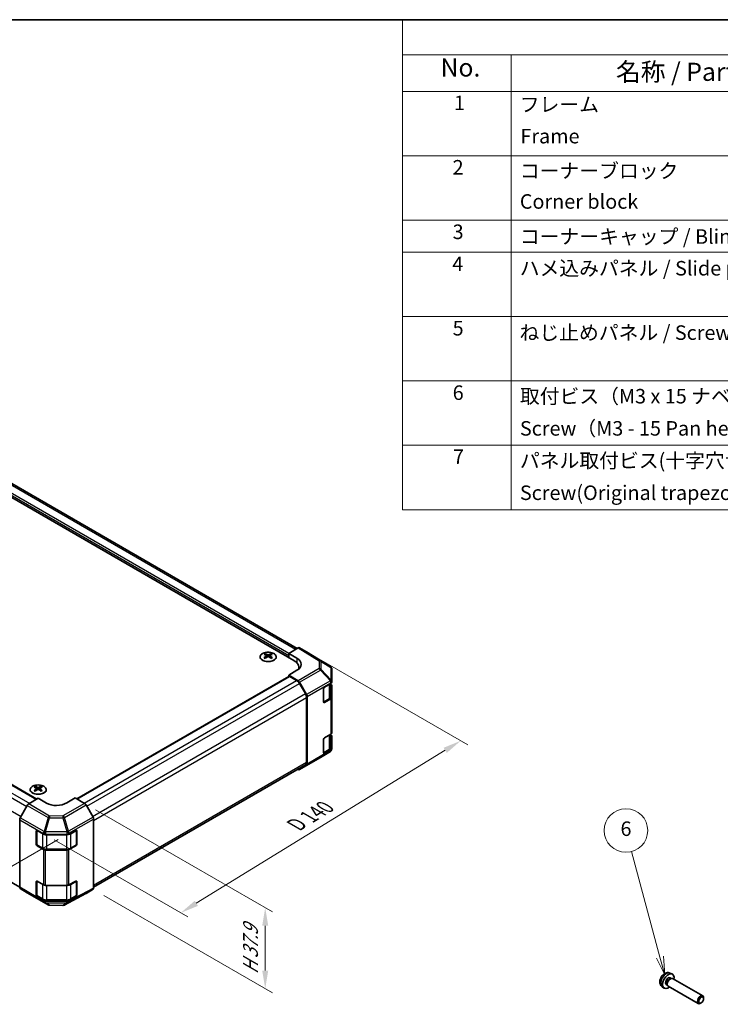
# Model space of a CAD drawing. Units: millimetres. Extents: x 36 to 5376, y 20 to 723.
# Drawn here: x 304 to 546, y 383 to 722 of the extents above; entities that cross this region are included whole.
import ezdxf

# ---------------------------------------------------------------- set-up
doc = ezdxf.new("R2010")
doc.units = ezdxf.units.MM
doc.header["$LTSCALE"] = 2.5
doc.layers.get('Defpoints').update_dxf_attribs({"lineweight": 25})
for name, color, linetype, lineweight in [('Border (ISO)', 7, 'Continuous', 35), ('Dimension (ISO)', 7, 'Continuous', 18), ('Dimension (ISO) @ 1', 7, 'Continuous', 18), ('Symbol (ISO)', 7, 'Continuous', 18), ('Visible (ISO)', 7, 'Continuous', 35), ('Visible Narrow (ISO)', 7, 'Continuous', 25)]:
    doc.layers.add(name, color=color, linetype=linetype, lineweight=lineweight)
doc.layers.add('Symbol (TK)', color=100, linetype='Continuous', lineweight=18, true_color=0x00ff3f)
doc.styles.add('Note Text (TK)', font='txt')
doc.styles.add('Note Text (TK2)', font='txt')
doc.dimstyles.new('Default - Method 1b (TK)', dxfattribs={"dimscale": 2.5, "dimtxt": 2.5, "dimasz": 2.5, "dimexe": 1, "dimexo": 1.5, "dimgap": 1, "dimtad": 1, "dimtoh": 1, "dimrnd": 1e-08, "dimdsep": 46, "dimtxsty": 'Note Text (TK)', "dimcen": 0.09, "dimdle": 5, "dimclrd": 100, "dimclre": 100, "dimclrt": 7, "dimadec": 1, "dimazin": 1, "dimtfac": 1, "dimtmove": 0, "dimatfit": 3, "dimfxl": 0, "dimtolj": 1, "dimlwd": -1, "dimlwe": -1, "dimarcsym": 0})

# ---------------------------------------------------------------- blocks, each defined once
blk = doc.blocks.new('図面枠 tk図枠')
at = {"layer": 'Border (ISO)'}
blk.add_line((14.5, 289), (405.5, 289), dxfattribs=at)
blk = doc.blocks.new('構成内容 _ Components')
at = {"layer": 'Symbol (ISO)'}
for p, q in [((405.5, 289), (174.5, 289)), ((174.5, 289), (174.5, 284.16)), ((405.5, 284.16), (174.5, 284.16)), ((174.5, 284.16), (174.5, 279.12)), ((189.5, 284.16), (189.5, 279.12)), ((405.5, 279.12), (174.5, 279.12)), ((174.5, 279.12), (174.5, 221.49)), ((189.5, 279.12), (189.5, 221.49)), ((405.5, 270.25), (174.5, 270.25)), ((405.5, 261.39), (174.5, 261.39)), ((405.5, 256.95), (174.5, 256.95)), ((405.5, 248.09), (174.5, 248.09)), ((405.5, 239.22), (174.5, 239.22)), ((405.5, 230.36), (174.5, 230.36)), ((405.5, 221.49), (174.5, 221.49))]:
    blk.add_line(p, q, dxfattribs=at)
at = {"layer": 'Symbol (ISO)', "color": 7, "attachment_point": 7}
for s, insert, char_height, style in [('No.', (179.76, 280.38), 2.5, 'Note Text (TK)'), ('名称 / Part name', (203.92, 279.79), 2.5, 'Note Text (TK)'), ('1', (181.6, 275.91), 2, 'Note Text (TK2)'), ('フレーム', (190.67, 275.69), 2, 'Note Text (TK2)'), ('Frame', (190.76, 271.33), 2, 'Note Text (TK2)'), ('2', (181.42, 267.04), 2, 'Note Text (TK2)'), ('コーナーブロック', (190.69, 266.55), 2, 'Note Text (TK2)'), ('Corner block', (190.68, 262.33), 2, 'Note Text (TK2)'), ('3', (181.42, 258.15), 2, 'Note Text (TK2)'), ('コーナーキャップ / Blind plug', (190.69, 257.5), 2, 'Note Text (TK2)'), ('4', (181.37, 253.74), 2, 'Note Text (TK2)'), ('ハメ込みパネル / Slide panel', (190.67, 253.13), 2, 'Note Text (TK2)'), ('5', (181.42, 244.87), 2, 'Note Text (TK2)'), ('ねじ止めパネル / Screwed panel', (190.64, 244.26), 2, 'Note Text (TK2)'), ('6', (181.43, 235.99), 2, 'Note Text (TK2)'), ('取付ビス（M3 x 15 ナベ）', (190.69, 235.5), 2, 'Note Text (TK2)'), ('Screw（M3 - 15 Pan head）', (190.69, 231.07), 2, 'Note Text (TK2)'), ('7', (181.47, 227.16), 2, 'Note Text (TK2)'), ('パネル取付ビス(十字穴台形ビスM3 × 5)  ', (190.69, 226.63), 2, 'Note Text (TK2)'), ('Screw(Original trapezoid head M3 - 5)', (190.69, 222.2), 2, 'Note Text (TK2)')]:
    blk.add_mtext(s, dxfattribs=dict(at, insert=insert, char_height=char_height, style=style))
blk = doc.blocks.new('バルーン7')
at = {"layer": 'Symbol (TK)', "color": 100, "true_color": 0x00ff40}
for p, q in [((209.98, 159.83), (206.08, 174.4)), ((209.5, 159.7), (210.63, 157.42)), ((209.98, 159.83), (210.63, 157.42)), ((210.63, 157.42), (210.47, 159.96))]:
    blk.add_line(p, q, dxfattribs=at)
at = {"layer": 'Symbol (TK)'}
blk.add_circle((205.3, 177.29), 3, dxfattribs=at)
at = {"layer": 'Symbol (TK)', "color": 7, "insert": (205.3, 177.28), "char_height": 2, "attachment_point": 5, "style": 'Note Text (TK2)'}
blk.add_mtext('6', dxfattribs=at)
blk = doc.blocks.new('*D111')
at = {"layer": 'Defpoints', "color": 0, "transparency": 16777216}
for p in [(127.49, 567.2), (321.44, 442.25), (261.41, 407.59)]:
    blk.add_point(p, dxfattribs=at)
at = {"layer": 'Dimension (ISO)', "color": 100, "transparency": 16777216}
for p, q in [((123.8, 565.07), (60.06, 528.26)), ((67.85, 526.42), (256.08, 410.86)), ((317.74, 440.12), (258.94, 406.17))]:
    blk.add_line(p, q, dxfattribs=at)
for points in [[(68.39, 527.3), (67.3, 525.53), (62.52, 529.69)], [(256.62, 411.75), (255.53, 409.98), (261.41, 407.59)]]:
    blk.add_solid(points, dxfattribs=at)
at = {"layer": 'Dimension (ISO)', "color": 7, "transparency": 16777216, "insert": (156.06, 478.25), "char_height": 6.25, "attachment_point": 4, "rotation": 328.4553, "style": 'Note Text (TK)'}
blk.add_mtext('\\A1;{\\Q28.455;\\W0.815;\\H0.830x; W 290}', dxfattribs=at)
blk = doc.blocks.new('*D112')
at = {"layer": 'Defpoints', "color": 0, "transparency": 16777216}
for p in [(400.84, 506.16), (312.66, 442.17), (359.96, 414.86)]:
    blk.add_point(p, dxfattribs=at)
at = {"layer": 'Dimension (ISO)', "color": 100, "transparency": 16777216}
for p, q in [((404.53, 504.03), (458.8, 472.7)), ((451.01, 470.85), (365.29, 418.14)), ((316.35, 440.04), (362.42, 413.44))]:
    blk.add_line(p, q, dxfattribs=at)
for points in [[(450.46, 471.73), (451.56, 469.96), (456.33, 474.12)], [(364.74, 419.02), (365.83, 417.25), (359.96, 414.86)]]:
    blk.add_solid(points, dxfattribs=at)
at = {"layer": 'Dimension (ISO)', "color": 7, "transparency": 16777216, "insert": (398.34, 444.41), "char_height": 6.25, "attachment_point": 4, "rotation": 31.5868, "style": 'Note Text (TK)'}
blk.add_mtext('\\A1;{\\Q-28.413;\\W0.830;\\H0.816x; D 140}', dxfattribs=at)
blk = doc.blocks.new('*D113')
at = {"layer": 'Defpoints', "color": 0, "transparency": 16777216}
for p in [(326.8, 452.56), (329.72, 422.96), (389.02, 416.64)]:
    blk.add_point(p, dxfattribs=at)
at = {"layer": 'Dimension (ISO)', "color": 100, "transparency": 16777216}
for p, q in [((330.55, 450.39), (391.52, 415.19)), ((333.47, 420.79), (391.52, 387.28)), ((389.02, 394.97), (389.02, 410.39))]:
    blk.add_line(p, q, dxfattribs=at)
for points in [[(387.98, 410.39), (390.06, 410.39), (389.02, 416.64)], [(387.98, 394.97), (390.06, 394.97), (389.02, 388.72)]]:
    blk.add_solid(points, dxfattribs=at)
at = {"layer": 'Dimension (ISO)', "color": 7, "transparency": 16777216, "insert": (383.96, 392.44), "char_height": 6.25, "attachment_point": 4, "rotation": 90, "style": 'Note Text (TK)'}
blk.add_mtext('\\A1;{\\Q30.000;\\W0.816;\\H0.816x; H 37.9}', dxfattribs=at)

msp = doc.modelspace()

# ---------------------------------------------------------------- linework, layer by layer
at = {"layer": 'Visible (ISO)'}
for p, q in [((215.3735, 607.7291), (398.8677, 501.7887)), ((400.0698, 505.9528), (221.2324, 609.2046)), ((131.1242, 557.5393), (310.3911, 454.0396)), ((125.4902, 527.065), (304.469, 423.7316)), ((400.3422, 506.1101), (397.0999, 504.2382)), ((403.2568, 504.7655), (400.8421, 506.1596)), ((389.0036, 504.1153), (389.0036, 503.7385)), ((389.5229, 503.4558), (389.5812, 502.9121)), ((389.7118, 503.0026), (389.5623, 503.0889)), ((390.4955, 503.0889), (390.346, 503.0026)), ((390.5349, 503.4558), (390.4765, 502.9121)), ((391.0542, 504.1153), (391.0542, 503.7385)), ((397.0999, 502.8093), (397.0999, 504.2382)), ((397.0999, 504.2382), (399.9284, 502.5482)), ((397.0999, 502.8093), (397.0999, 503.4217)), ((411.4669, 499.6887), (403.2655, 504.7603)), ((400.6251, 499.3392), (400.6251, 498.9003)), ((411.7696, 499.3982), (411.7614, 499.4099)), ((411.9492, 494.5024), (411.9492, 498.8264)), ((324.1215, 454.1082), (397.2035, 496.3021)), ((399.9284, 498.3944), (397.0999, 496.7614)), ((397.0999, 496.7614), (400.3467, 494.8215)), ((397.0999, 496.7614), (397.0999, 496.2423)), ((397.4535, 496.2773), (399.8376, 494.9009)), ((400.8376, 493.8452), (402.8376, 490.3811)), ((400.8387, 494.2933), (403.2611, 490.0483)), ((409.1208, 487.5), (409.1208, 491.9907)), ((409.4743, 492.6031), (411.6563, 493.8629)), ((411.6663, 489.3663), (411.6663, 493.8687)), ((411.6663, 493.6187), (411.6685, 493.6174)), ((411.9492, 494.497), (411.9492, 494.5024)), ((411.9492, 494.2711), (411.9492, 494.497)), ((411.9492, 493.2164), (411.9492, 488.9639)), ((403.2518, 488.9873), (403.2518, 466.7434)), ((403.4639, 489.3589), (403.4639, 466.1268)), ((409.1452, 487.3648), (411.0391, 488.4583)), ((411.6563, 488.5556), (409.4743, 487.2959)), ((411.9492, 476.7981), (411.9492, 488.9639)), ((409.4743, 475.1301), (411.6563, 476.3898)), ((411.6663, 471.8933), (411.6663, 476.3957)), ((411.6663, 476.1457), (411.6685, 476.1444)), ((411.9492, 475.7434), (411.9492, 471.4908)), ((409.1208, 470.027), (409.1208, 474.5177)), ((411.9492, 471.2649), (411.9492, 471.4908)), ((400.8343, 464.2212), (408.0266, 468.3736)), ((411.4584, 470.4043), (408.0358, 468.379)), ((409.1452, 469.8918), (411.0391, 470.9852)), ((411.6563, 471.0826), (409.4743, 469.8228)), ((411.9492, 471.2649), (411.9492, 471.2649)), ((329.9248, 423.7316), (402.8376, 465.8278)), ((403.2611, 465.6716), (400.8387, 464.2237)), ((400.2356, 464.3256), (400.3467, 464.2637)), ((309.8076, 458.3915), (309.8076, 458.0147)), ((311.8582, 458.3915), (311.8582, 458.0147)), ((310.3269, 457.732), (310.3853, 457.1882)), ((310.5158, 457.2788), (310.3663, 457.3651)), ((311.2995, 457.3651), (311.15, 457.2788)), ((311.3389, 457.732), (311.2805, 457.1882)), ((307.0942, 451.8355), (304.6717, 447.5904)), ((310.8329, 454.3036), (307.5862, 452.3637)), ((313.6613, 452.6706), (310.8329, 454.3036)), ((323.5608, 454.4319), (320.7324, 452.7419)), ((326.8031, 452.56), (323.5608, 454.4319)), ((329.7177, 447.8498), (327.303, 452.0322)), ((304.469, 446.9011), (304.469, 423.669)), ((329.9248, 447.153), (329.9248, 423.4171)), ((310.1258, 438.5102), (310.1258, 443.0009)), ((310.3501, 438.4001), (310.3501, 443.2514)), ((310.4794, 443.205), (312.6613, 441.9453)), ((313.3685, 441.7762), (320.734, 441.7762)), ((321.4287, 441.9382), (323.8095, 443.2656)), ((324.0437, 438.4001), (324.0437, 443.2743)), ((324.1692, 443.0579), (324.1692, 438.5672)), ((312.6613, 436.638), (310.4794, 437.8978)), ((310.4962, 438.1471), (312.4099, 437.0422)), ((323.8095, 437.9584), (321.4287, 436.631)), ((321.9839, 437.0422), (323.8976, 438.1471)), ((320.734, 436.4689), (313.3685, 436.4689)), ((313.7827, 436.711), (320.6111, 436.711)), ((310.1258, 421.0372), (310.1258, 425.5279)), ((310.3501, 420.9271), (310.3501, 425.7784)), ((310.4794, 425.732), (312.6613, 424.4722)), ((313.3685, 424.3031), (320.734, 424.3031)), ((321.4287, 424.4652), (323.8095, 425.7926)), ((324.0437, 420.9271), (324.0437, 425.8013)), ((324.1692, 425.5849), (324.1692, 421.0942)), ((304.6717, 423.2137), (307.0942, 421.7659)), ((307.0985, 421.7633), (314.2908, 417.6109)), ((310.4962, 420.6741), (312.4099, 419.5692)), ((319.8366, 417.5501), (327.2942, 421.5603)), ((321.9839, 419.5692), (323.8976, 420.6741)), ((327.303, 421.5652), (329.7177, 422.9593)), ((312.6613, 419.165), (310.4794, 420.4248)), ((320.734, 418.9959), (313.3685, 418.9959)), ((313.7827, 419.238), (320.6111, 419.238)), ((314.7807, 417.477), (319.3529, 417.4309)), ((323.8095, 420.4854), (321.4287, 419.158)), ((528.3884, 394.1228), (529.1276, 393.7956)), ((527.1435, 390.1591), (527.5108, 389.947)), ((527.4392, 390.0886), (527.5574, 389.8549)), ((528.4903, 392.4917), (528.8576, 392.2796)), ((528.6992, 392.2708), (528.9606, 392.2854)), ((529.274, 392.2162), (539.6636, 386.2177)), ((525.68, 389.4318), (526.333, 388.9552)), ((527.774, 389.6181), (538.1636, 383.6196)), ((539.1303, 383.819), (538.9133, 383.6937)), ((539.9744, 385.2809), (539.9743, 385.5314))]:
    msp.add_line(p, q, dxfattribs=at)
for centre, start, end in [((410.941, 498.8382), 34.871292, 58.268301), ((410.9492, 498.8264), 0, 34.871292), ((407.5266, 469.2396), 300, 300.613934), ((314.7908, 418.4769), 240, 269.422611), ((319.363, 418.4308), 269.422611, 298.268301)]:
    msp.add_arc(centre, 1, start, end, dxfattribs=at)
for centre, major_axis, ratio, start_param, end_param in [((400.342, 505.2933), (0.5002, 0.8663), 0.57717444, 0, 0.78524587), ((389.2631, 497.6789), (3.2043, 6.7271), 0.62547267, 0.69994966, 0.77562357), ((390.2807, 497.485), (-4.2226, 6.2245), 0.52483389, 5.52432463, 5.6901366), ((390.2807, 497.1942), (3.2346, 6.7906), 0.62547267, 0.80431066, 0.97012263), ((389.2631, 496.7947), (-4.183, 6.1663), 0.52483389, 5.41996363, 5.49563754), ((389.7771, 497.1942), (3.2346, -6.7906), 0.62547267, 2.47033009, 2.63614206), ((389.7771, 497.485), (-4.2226, -6.2245), 0.52483389, 4.03350142, 4.19931339), ((390.2807, 497.1942), (3.2346, 6.7906), 0.62547267, 0.5054506, 0.67126257), ((390.2807, 497.485), (-4.2226, 6.2245), 0.52483389, 5.22546457, 5.39127654), ((389.7771, 497.485), (-4.2226, -6.2245), 0.52483389, 3.73464136, 3.90045333), ((389.7771, 497.1942), (3.2346, -6.7906), 0.62547267, 2.17147002, 2.33728199), ((390.7946, 497.6789), (3.2043, -6.7271), 0.62547267, 2.36596909, 2.44164299), ((390.7946, 496.7947), (-4.183, -6.1663), 0.52483389, 3.92914042, 4.00481433), ((396.3928, 500.5069), (4.9998, -0.0769), 0.58733688, 5.50682378, 7.07762011), ((402.7567, 503.8992), (0.5002, 0.8663), 0.57717444, 6.26573733, 6.28318531), ((394.6251, 499.3392), (6, 0), 0.57735027, 6.14005586, 7.06858347), ((396.3928, 498.1144), (-5, 0), 0.57735027, 3.55626047, 3.7138013), ((397.4535, 495.8691), (-0.25, 0.433), 0.57735027, 5.49778714, 6.28318531), ((399.8376, 493.2679), (1, -1.7321), 0.57735027, 1.57079633, 2.35619449), ((400.3343, 494.0122), (0.5, -0.866), 0.57735027, 1.56206968, 2.3387412), ((409.4743, 492.1948), (-0.25, -0.433), 0.57735027, 3.92699082, 5.49778714), ((410.9492, 494.2711), (1, 0), 0.57735027, 5.49778714, 6.28318531), ((410.9492, 493.2164), (1, 0), 0.57735027, 0, 0.76794487), ((401.8376, 489.8038), (1, -1.7321), 0.57735027, 0.78539816, 1.57079633), ((402.7568, 489.7671), (0.5, -0.866), 0.57735027, 0.78539816, 1.56206968), ((410.9492, 488.9639), (1, 0), 0.57735027, 5.49778714, 6.28318531), ((409.4743, 487.7041), (-0.25, -0.433), 0.57735027, 5.49778714, 7.06858347), ((409.4743, 474.7218), (-0.25, -0.433), 0.57735027, 3.92699082, 5.49778714), ((410.9492, 476.7981), (1, 0), 0.57735027, 5.49778714, 6.28318531), ((410.9492, 475.7434), (1, 0), 0.57735027, 0, 0.76794487), ((410.9492, 471.4908), (1, 0), 0.57735027, 5.49778714, 6.28318531), ((409.4743, 470.2311), (-0.25, -0.433), 0.57735027, 5.49778714, 7.06858347), ((401.8376, 467.5598), (1, -1.7321), 0.57735027, 0, 0.78539816), ((402.7568, 466.535), (0.5, -0.866), 0.57735027, 0.00872665, 0.78539816), ((400.3343, 465.0872), (0.5, -0.866), 0.57735027, 5.51524044, 6.29191195), ((310.0672, 451.9551), (3.2043, 6.7271), 0.62547267, 0.69994966, 0.77562357), ((311.0847, 451.7612), (-4.2226, 6.2245), 0.52483389, 5.52432463, 5.6901366), ((310.5811, 451.4704), (3.2346, -6.7906), 0.62547267, 2.47033009, 2.63614206), ((311.0847, 451.4704), (3.2346, 6.7906), 0.62547267, 0.5054506, 0.67126257), ((310.5811, 451.7612), (-4.2226, -6.2245), 0.52483389, 3.73464136, 3.90045333), ((311.5987, 451.9551), (3.2043, -6.7271), 0.62547267, 2.36596909, 2.44164299), ((311.0847, 451.4704), (3.2346, 6.7906), 0.62547267, 0.80431066, 0.97012263), ((310.0672, 451.0709), (-4.183, 6.1663), 0.52483389, 5.41996363, 5.49563754), ((310.5811, 451.7612), (-4.2226, -6.2245), 0.52483389, 4.03350142, 4.19931339), ((311.0847, 451.7612), (-4.2226, 6.2245), 0.52483389, 5.22546457, 5.39127654), ((310.5811, 451.4704), (3.2346, -6.7906), 0.62547267, 2.17147002, 2.33728199), ((311.5987, 451.0709), (-4.183, -6.1663), 0.52483389, 3.92914042, 4.00481433), ((307.5985, 451.5544), (-0.5, -0.866), 0.57735027, 3.94444411, 4.72111563), ((317.1969, 454.7831), (4.9998, 0.0769), 0.58733688, 3.91795418, 5.4887505), ((326.8029, 451.7435), (-0.5, 0.866), 0.57752615, 4.71238898, 5.49763485), ((329.2176, 447.561), (-0.5, 0.866), 0.57752615, 3.92714311, 4.71238898), ((305.1761, 447.3093), (-0.5, -0.866), 0.57735027, 4.72111563, 5.49778714), ((310.4794, 442.7968), (-0.25, 0.433), 0.57735027, 5.49778714, 7.06858347), ((313.3685, 442.3535), (1, 0), 0.57735027, 3.92699082, 4.71238898), ((320.734, 442.3535), (1, 0), 0.57735027, 4.71238898, 5.48033385), ((323.8095, 442.8574), (0.2567, 0.4291), 0.58733688, 5.50682378, 7.07762011), ((310.4794, 438.3061), (0.25, -0.433), 0.57735027, 3.92699082, 5.49778714), ((323.8095, 438.3666), (0.2567, 0.4291), 0.58733688, 3.93602746, 5.50682378), ((313.3685, 437.0463), (-1, 0), 0.57735027, 0.78539816, 1.57079633), ((320.734, 437.0463), (-1, 0), 0.57735027, 1.57079633, 2.3387412), ((310.4794, 425.3238), (-0.25, 0.433), 0.57735027, 5.49778714, 7.06858347), ((313.3685, 424.8805), (1, 0), 0.57735027, 3.92699082, 4.71238898), ((320.734, 424.8805), (1, 0), 0.57735027, 4.71238898, 5.48033385), ((323.8095, 425.3843), (0.2567, 0.4291), 0.58733688, 5.50682378, 7.07762011), ((305.1761, 424.0772), (-0.5, -0.866), 0.57735027, 5.49778714, 6.27445866), ((307.5985, 422.6294), (-0.5, -0.866), 0.57735027, 6.27445866, 6.28318531), ((310.4794, 420.833), (0.25, -0.433), 0.57735027, 3.92699082, 5.49778714), ((323.8095, 420.8936), (0.2567, 0.4291), 0.58733688, 3.93602746, 5.50682378), ((326.8029, 422.4315), (0.5002, -0.8663), 0.57717444, 6.26573733, 6.28318531), ((329.2176, 423.8256), (0.5002, -0.8663), 0.57717444, 0, 0.78524587), ((313.3685, 419.5733), (-1, 0), 0.57735027, 0.78539816, 1.57079633), ((320.734, 419.5733), (-1, 0), 0.57735027, 1.57079633, 2.3387412), ((527.8169, 391.3254), (1.4, 2.4249), 0.57735027, 5.27774241, 10.43022086), ((527.8169, 391.3254), (0.6734, 1.1663), 0.57735027, 0, 3.14159265), ((528.3071, 391.0424), (0.6734, 1.1663), 0.57735027, 0.36108988, 2.78050277), ((528.524, 390.9171), (0.75, 1.299), 0.57735027, 0, 3.14159265), ((538.9136, 384.9187), (0.75, 1.299), 0.57735027, 5.49811301, 10.20985026)]:
    msp.add_ellipse(centre, major_axis=major_axis, ratio=ratio, start_param=start_param, end_param=end_param, dxfattribs=at)
msp.add_ellipse((539.1306, 384.7934), major_axis=(-0.5966, -1.0334), ratio=0.57735027, dxfattribs=at)
for points, knots in [([(391.9948, 504.1624), (391.7844, 504.2838), (391.5403, 504.3855), (391.0091, 504.5393), (390.7222, 504.5914), (390.1346, 504.6406), (389.834, 504.6379), (389.2495, 504.5778), (388.9656, 504.5205), (388.4433, 504.357), (388.2049, 504.2509), (387.7978, 504.0004), (387.629, 503.856), (387.3789, 503.5435), (387.2973, 503.3755), (387.2301, 503.0337), (387.244, 502.86), (387.3649, 502.5242), (387.4721, 502.3621), (387.7691, 502.0651), (387.9594, 501.9303), (388.4036, 501.7022), (388.6576, 501.6089), (389.2033, 501.4734), (389.495, 501.4311), (390.0866, 501.4017), (390.3863, 501.4146), (390.9638, 501.4943), (391.2414, 501.5611), (391.7464, 501.742), (391.9737, 501.856), (392.355, 502.1199), (392.5089, 502.2698), (392.727, 502.5902), (392.7915, 502.7607), (392.8241, 503.1041), (392.7928, 503.2768), (392.6384, 503.6079), (392.5151, 503.7662), (392.2482, 504.0003), (392.1283, 504.0853), (391.9948, 504.1624)], [0, 0, 0, 0, 0.32060968, 0.32060968, 0.64114281, 0.64114281, 0.96159567, 0.96159567, 1.28205302, 1.28205302, 1.60259725, 1.60259725, 1.92320098, 1.92320098, 2.2431889, 2.2431889, 2.56120702, 2.56120702, 2.87978811, 2.87978811, 3.20009662, 3.20009662, 3.52070608, 3.52070608, 3.84121964, 3.84121964, 4.16166657, 4.16166657, 4.48213438, 4.48213438, 4.80269908, 4.80269908, 5.12327638, 5.12327638, 5.44297432, 5.44297432, 5.76076841, 5.76076841, 6.07975557, 6.07975557, 6.28318531, 6.28318531, 6.28318531, 6.28318531]), ([(389.4646, 503.3616), (389.4824, 503.3734), (389.4978, 503.3877), (389.5182, 503.418), (389.5233, 503.434), (389.5233, 503.4632), (389.5182, 503.4785), (389.4978, 503.5056), (389.4824, 503.5175), (389.4646, 503.5265)], [0.0307191633, 0.0307191633, 0.0307191633, 0.0307191633, 0.0383195288, 0.0383195288, 0.0459198942, 0.0459198942, 0.0535202597, 0.0535202597, 0.0611206252, 0.0611206252, 0.0611206252, 0.0611206252]), ([(389.8861, 503.7699), (389.904, 503.761), (389.9268, 503.7533), (389.9765, 503.743), (390.0035, 503.7405), (390.0542, 503.7405), (390.0812, 503.743), (390.131, 503.7533), (390.1537, 503.761), (390.1717, 503.7699)], [0.0307191633, 0.0307191633, 0.0307191633, 0.0307191633, 0.0383195288, 0.0383195288, 0.0459198942, 0.0459198942, 0.0535202597, 0.0535202597, 0.0611206252, 0.0611206252, 0.0611206252, 0.0611206252]), ([(390.1717, 503.1183), (390.1537, 503.1299), (390.131, 503.14), (390.0812, 503.1534), (390.0542, 503.1567), (390.0035, 503.1567), (389.9765, 503.1534), (389.9268, 503.14), (389.904, 503.1299), (389.8861, 503.1183)], [0.0307191633, 0.0307191633, 0.0307191633, 0.0307191633, 0.0383195288, 0.0383195288, 0.0459198942, 0.0459198942, 0.0535202597, 0.0535202597, 0.0611206252, 0.0611206252, 0.0611206252, 0.0611206252]), ([(390.5932, 503.5265), (390.5754, 503.5175), (390.56, 503.5056), (390.5395, 503.4785), (390.5345, 503.4632), (390.5345, 503.434), (390.5395, 503.418), (390.56, 503.3877), (390.5754, 503.3734), (390.5932, 503.3616)], [0.0307191633, 0.0307191633, 0.0307191633, 0.0307191633, 0.0383195288, 0.0383195288, 0.0459198942, 0.0459198942, 0.0535202597, 0.0535202597, 0.0611206252, 0.0611206252, 0.0611206252, 0.0611206252]), ([(411.0391, 488.4583), (411.1136, 488.5013), (411.1832, 488.5482), (411.3108, 488.6496), (411.3688, 488.7041), (411.4714, 488.8203), (411.5159, 488.8821), (411.5891, 489.0121), (411.6177, 489.0804), (411.6564, 489.2213), (411.6663, 489.2938), (411.6663, 489.3663)], [4.71238898, 4.71238898, 4.71238898, 4.71238898, 4.869468613, 4.869468613, 5.026548246, 5.026548246, 5.183627878, 5.183627878, 5.340707511, 5.340707511, 5.497787144, 5.497787144, 5.497787144, 5.497787144]), ([(411.0391, 470.9852), (411.1136, 471.0282), (411.1832, 471.0752), (411.3108, 471.1766), (411.3688, 471.231), (411.4714, 471.3473), (411.5159, 471.409), (411.5891, 471.5391), (411.6177, 471.6074), (411.6564, 471.7482), (411.6663, 471.8207), (411.6663, 471.8933)], [4.71238898, 4.71238898, 4.71238898, 4.71238898, 4.869468613, 4.869468613, 5.026548246, 5.026548246, 5.183627878, 5.183627878, 5.340707511, 5.340707511, 5.497787144, 5.497787144, 5.497787144, 5.497787144]), ([(312.7988, 458.4386), (312.5885, 458.56), (312.3443, 458.6617), (311.8132, 458.8155), (311.5263, 458.8675), (310.9386, 458.9168), (310.6381, 458.9141), (310.0535, 458.854), (309.7697, 458.7967), (309.2474, 458.6332), (309.009, 458.5271), (308.6018, 458.2766), (308.4331, 458.1322), (308.1829, 457.8197), (308.1013, 457.6517), (308.0341, 457.3098), (308.048, 457.1362), (308.1689, 456.8004), (308.2761, 456.6383), (308.5731, 456.3412), (308.7634, 456.2065), (309.2077, 455.9784), (309.4616, 455.8851), (310.0074, 455.7495), (310.299, 455.7073), (310.8906, 455.6779), (311.1904, 455.6908), (311.7679, 455.7705), (312.0455, 455.8373), (312.5505, 456.0181), (312.7778, 456.1322), (313.159, 456.3961), (313.3129, 456.546), (313.5311, 456.8664), (313.5955, 457.0369), (313.6281, 457.3803), (313.5968, 457.553), (313.4425, 457.8841), (313.3191, 458.0424), (313.0522, 458.2765), (312.9323, 458.3615), (312.7988, 458.4386)], [0, 0, 0, 0, 0.32060968, 0.32060968, 0.64114281, 0.64114281, 0.96159567, 0.96159567, 1.28205302, 1.28205302, 1.60259725, 1.60259725, 1.92320098, 1.92320098, 2.2431889, 2.2431889, 2.56120702, 2.56120702, 2.87978811, 2.87978811, 3.20009662, 3.20009662, 3.52070608, 3.52070608, 3.84121964, 3.84121964, 4.16166657, 4.16166657, 4.48213438, 4.48213438, 4.80269908, 4.80269908, 5.12327638, 5.12327638, 5.44297432, 5.44297432, 5.76076841, 5.76076841, 6.07975557, 6.07975557, 6.28318531, 6.28318531, 6.28318531, 6.28318531]), ([(310.6901, 458.0461), (310.7081, 458.0372), (310.7308, 458.0295), (310.7806, 458.0192), (310.8076, 458.0167), (310.8583, 458.0167), (310.8853, 458.0192), (310.935, 458.0295), (310.9578, 458.0372), (310.9757, 458.0461)], [0.0307191633, 0.0307191633, 0.0307191633, 0.0307191633, 0.0383195288, 0.0383195288, 0.0459198942, 0.0459198942, 0.0535202597, 0.0535202597, 0.0611206252, 0.0611206252, 0.0611206252, 0.0611206252]), ([(310.2686, 457.6378), (310.2864, 457.6496), (310.3018, 457.6639), (310.3223, 457.6942), (310.3273, 457.7102), (310.3273, 457.7394), (310.3223, 457.7546), (310.3018, 457.7818), (310.2864, 457.7937), (310.2686, 457.8027)], [0.0307191633, 0.0307191633, 0.0307191633, 0.0307191633, 0.0383195288, 0.0383195288, 0.0459198942, 0.0459198942, 0.0535202597, 0.0535202597, 0.0611206252, 0.0611206252, 0.0611206252, 0.0611206252]), ([(310.9757, 457.3945), (310.9578, 457.4061), (310.935, 457.4162), (310.8853, 457.4296), (310.8583, 457.4329), (310.8076, 457.4329), (310.7806, 457.4296), (310.7308, 457.4162), (310.7081, 457.4061), (310.6901, 457.3945)], [0.0307191633, 0.0307191633, 0.0307191633, 0.0307191633, 0.0383195288, 0.0383195288, 0.0459198942, 0.0459198942, 0.0535202597, 0.0535202597, 0.0611206252, 0.0611206252, 0.0611206252, 0.0611206252]), ([(311.3972, 457.8027), (311.3794, 457.7937), (311.364, 457.7818), (311.3436, 457.7546), (311.3385, 457.7394), (311.3385, 457.7102), (311.3436, 457.6942), (311.364, 457.6639), (311.3794, 457.6496), (311.3972, 457.6378)], [0.0307191633, 0.0307191633, 0.0307191633, 0.0307191633, 0.0383195288, 0.0383195288, 0.0459198942, 0.0459198942, 0.0535202597, 0.0535202597, 0.0611206252, 0.0611206252, 0.0611206252, 0.0611206252]), ([(312.4099, 437.0422), (312.4844, 436.9992), (312.5638, 436.9601), (312.7308, 436.89), (312.8183, 436.8591), (312.9997, 436.8057), (313.0936, 436.7833), (313.2855, 436.7473), (313.3837, 436.7337), (313.5821, 436.7156), (313.6824, 436.711), (313.7827, 436.711)], [4.71238898, 4.71238898, 4.71238898, 4.71238898, 4.869468613, 4.869468613, 5.026548246, 5.026548246, 5.183627878, 5.183627878, 5.340707511, 5.340707511, 5.497787144, 5.497787144, 5.497787144, 5.497787144]), ([(320.6111, 436.711), (320.7114, 436.711), (320.8117, 436.7156), (321.0101, 436.7337), (321.1082, 436.7473), (321.3002, 436.7833), (321.394, 436.8057), (321.5754, 436.8591), (321.663, 436.89), (321.83, 436.9601), (321.9094, 436.9992), (321.9839, 437.0422)], [5.497787144, 5.497787144, 5.497787144, 5.497787144, 5.654866776, 5.654866776, 5.811946409, 5.811946409, 5.969026042, 5.969026042, 6.126105675, 6.126105675, 6.283185307, 6.283185307, 6.283185307, 6.283185307]), ([(312.4099, 419.5692), (312.4844, 419.5262), (312.5638, 419.4871), (312.7308, 419.417), (312.8183, 419.3861), (312.9997, 419.3327), (313.0936, 419.3103), (313.2855, 419.2743), (313.3837, 419.2607), (313.5821, 419.2425), (313.6824, 419.238), (313.7827, 419.238)], [4.71238898, 4.71238898, 4.71238898, 4.71238898, 4.869468613, 4.869468613, 5.026548246, 5.026548246, 5.183627878, 5.183627878, 5.340707511, 5.340707511, 5.497787144, 5.497787144, 5.497787144, 5.497787144]), ([(320.6111, 419.238), (320.7114, 419.238), (320.8117, 419.2425), (321.0101, 419.2607), (321.1082, 419.2743), (321.3002, 419.3103), (321.394, 419.3327), (321.5754, 419.3861), (321.663, 419.417), (321.83, 419.4871), (321.9094, 419.5262), (321.9839, 419.5692)], [5.497787144, 5.497787144, 5.497787144, 5.497787144, 5.654866776, 5.654866776, 5.811946409, 5.811946409, 5.969026042, 5.969026042, 6.126105675, 6.126105675, 6.283185307, 6.283185307, 6.283185307, 6.283185307]), ([(528.3884, 394.1228), (528.2073, 394.2029), (528.0153, 394.2492), (527.6203, 394.2833), (527.4194, 394.2639), (526.9984, 394.1676), (526.7869, 394.0771), (526.3481, 393.8244), (526.1321, 393.6483), (525.7335, 393.2379), (525.5548, 392.9995), (525.2571, 392.491), (525.1378, 392.2214), (524.9682, 391.6576), (524.9177, 391.3632), (524.9196, 390.7734), (524.9644, 390.476), (525.1818, 389.9693), (525.3165, 389.7598), (525.5564, 389.5288), (525.6164, 389.4782), (525.68, 389.4318)], [3.98889417, 3.98889417, 3.98889417, 3.98889417, 4.19081831, 4.19081831, 4.41931042, 4.41931042, 4.71097006, 4.71097006, 5.0857168, 5.0857168, 5.48756651, 5.48756651, 5.88520181, 5.88520181, 6.28689015, 6.28689015, 6.66118616, 6.66118616, 6.92639654, 6.92639654, 7.00668012, 7.00668012, 7.00668012, 7.00668012])]:
    msp.add_open_spline(points, degree=3, knots=knots, dxfattribs=at)
at = {"layer": 'Visible Narrow (ISO)'}
for p, q in [((397.0999, 503.4217), (217.4948, 607.1167)), ((397.0999, 504.2382), (217.8484, 607.7291)), ((399.484, 505.6146), (220.2324, 609.1055)), ((130.8742, 557.5146), (310.2471, 453.9536)), ((127.4902, 555.0825), (306.9021, 451.4989)), ((128.4902, 556.1381), (307.904, 452.5535)), ((125.4902, 551.6184), (304.9196, 448.0248)), ((400.3422, 506.1101), (407.5389, 501.6598)), ((408.0439, 501.7062), (400.8421, 506.1596)), ((389.4646, 503.3616), (389.5014, 502.855)), ((389.8861, 503.7699), (389.8364, 503.0859)), ((390.1717, 503.7699), (390.2213, 503.0859)), ((390.5932, 503.3616), (390.5564, 502.855)), ((399.9284, 502.5482), (399.9284, 500.9594)), ((403.2568, 504.7655), (411.4583, 499.6939)), ((407.5389, 498.9739), (400.3467, 494.8215)), ((407.5389, 501.6598), (407.5389, 498.9739)), ((411.4583, 499.6939), (408.0439, 501.7062)), ((408.238, 501.4192), (411.6525, 499.4069)), ((408.238, 498.7334), (408.238, 501.4192)), ((411.6606, 495.0712), (408.238, 498.7334)), ((411.6525, 499.4069), (411.6606, 499.3952)), ((411.6606, 499.3952), (411.6606, 495.0712)), ((324.2679, 454.0236), (397.4535, 496.2773)), ((400.8387, 494.2933), (408.0309, 498.4458)), ((408.0309, 498.4458), (411.4535, 494.7835)), ((326.652, 452.6472), (399.8376, 494.9009)), ((327.5811, 451.5506), (400.8376, 493.8452)), ((411.4535, 494.7781), (403.2611, 490.0483)), ((403.4639, 489.3589), (411.6563, 494.0888)), ((411.0806, 493.5304), (411.0806, 488.5498)), ((411.4535, 494.7835), (411.4535, 494.7781)), ((411.6563, 494.0888), (411.6563, 493.8629)), ((329.5811, 448.0865), (402.8376, 490.3811)), ((329.9248, 446.6519), (403.2518, 488.9873)), ((411.0806, 488.5498), (409.1279, 487.4225)), ((411.6563, 488.5556), (411.6563, 476.3898)), ((409.4743, 487.2959), (409.25, 487.4253)), ((411.0806, 476.0574), (411.0806, 471.0768)), ((408.0309, 468.3762), (400.8387, 464.2237)), ((403.2611, 465.6716), (411.4535, 470.4014)), ((411.6563, 470.8567), (403.4639, 466.1268)), ((411.4535, 470.4014), (408.0309, 468.3762)), ((411.0806, 471.0768), (409.1279, 469.9494)), ((409.4743, 469.8228), (409.25, 469.9523)), ((411.4535, 470.4014), (411.4535, 470.4014)), ((411.6563, 471.0826), (411.6563, 470.8567)), ((329.9248, 424.408), (403.2518, 466.7434)), ((310.6901, 458.0461), (310.6405, 457.3621)), ((310.9757, 458.0461), (311.0254, 457.3621)), ((310.2686, 457.6378), (310.3054, 457.1312)), ((311.3972, 457.6378), (311.3604, 457.1312)), ((307.0942, 451.8355), (314.2864, 447.6831)), ((314.7784, 448.2112), (307.5862, 452.3637)), ((326.8031, 452.56), (319.3506, 448.2573)), ((319.8454, 447.7266), (327.303, 452.0322)), ((314.2864, 447.6831), (312.8687, 442.8633)), ((319.3506, 448.2573), (314.7784, 448.2112)), ((321.2249, 442.9464), (319.8454, 447.7266)), ((329.7177, 447.8498), (321.2249, 442.9464)), ((304.469, 446.9011), (312.6613, 442.1712)), ((312.8641, 442.8606), (304.6717, 447.5904)), ((313.3644, 442.7451), (314.7821, 447.5649)), ((314.7821, 447.5649), (319.3543, 447.611)), ((319.3543, 447.611), (320.7338, 442.8309)), ((321.4371, 442.2526), (329.9248, 447.153)), ((310.1258, 443.0009), (310.3501, 443.1304)), ((310.4087, 438.2652), (310.4087, 443.2376)), ((312.3685, 442.1144), (312.3685, 437.1337)), ((312.6613, 442.1712), (312.6613, 441.9453)), ((312.8687, 442.8633), (312.8641, 442.8606)), ((320.7253, 442.8193), (313.3644, 442.7451)), ((313.3685, 442.0021), (313.3731, 442.0048)), ((313.3685, 441.7762), (313.3685, 442.0021)), ((313.3731, 442.0048), (320.734, 442.079)), ((313.7827, 436.7955), (313.7827, 441.7762)), ((320.6111, 441.7762), (320.6111, 436.7955)), ((320.7338, 442.8309), (320.7253, 442.8193)), ((320.734, 442.079), (320.734, 441.7762)), ((321.4287, 442.241), (321.4371, 442.2526)), ((321.4287, 441.9382), (321.4287, 442.241)), ((322.0253, 442.1144), (323.9851, 443.2459)), ((322.0253, 437.1337), (322.0253, 442.1144)), ((323.9851, 443.2459), (323.9851, 438.2652)), ((324.0437, 443.1304), (324.1692, 443.0579)), ((310.3501, 438.6397), (310.1258, 438.5102)), ((312.3685, 437.1337), (310.4087, 438.2652)), ((310.4794, 437.8978), (310.7036, 438.0273)), ((323.9851, 438.2652), (322.0253, 437.1337)), ((323.6901, 438.0273), (323.8095, 437.9584)), ((324.1692, 438.5672), (324.0437, 438.6397)), ((312.6613, 436.638), (312.6613, 424.4722)), ((313.3685, 424.3031), (313.3685, 436.4689)), ((313.7827, 436.7955), (313.7827, 436.711)), ((320.6111, 436.7955), (313.7827, 436.7955)), ((320.6111, 436.7955), (320.6111, 436.711)), ((320.734, 436.4689), (320.734, 424.3031)), ((321.4287, 424.4652), (321.4287, 436.631)), ((310.1258, 425.5279), (310.3501, 425.6574)), ((310.4087, 420.7922), (310.4087, 425.7646)), ((312.3685, 424.6413), (312.3685, 419.6607)), ((313.7827, 419.3225), (313.7827, 424.3031)), ((320.6111, 424.3031), (320.6111, 419.3225)), ((322.0253, 424.6413), (323.9851, 425.7728)), ((322.0253, 419.6607), (322.0253, 424.6413)), ((323.9851, 425.7728), (323.9851, 420.7922)), ((324.0437, 425.6574), (324.1692, 425.5849)), ((312.6613, 418.9391), (304.469, 423.669)), ((304.6717, 423.2137), (312.8641, 418.4839)), ((314.2864, 417.6134), (307.0942, 421.7659)), ((310.3501, 421.1666), (310.1258, 421.0372)), ((312.3685, 419.6607), (310.4087, 420.7922)), ((310.4794, 420.4248), (310.7036, 420.5543)), ((327.303, 421.5652), (319.8454, 417.555)), ((321.2249, 418.3925), (329.7177, 422.9593)), ((329.9248, 423.4171), (321.4371, 418.853)), ((323.9851, 420.7922), (322.0253, 419.6607)), ((323.6901, 420.5543), (323.8095, 420.4854)), ((324.1692, 421.0942), (324.0437, 421.1666)), ((312.6613, 419.165), (312.6613, 418.9391)), ((312.8641, 418.4839), (312.8687, 418.4811)), ((312.8687, 418.4811), (314.2864, 417.6134)), ((314.7821, 417.4924), (313.3644, 418.3601)), ((313.3644, 418.3601), (320.7253, 418.2859)), ((313.3685, 418.77), (313.3685, 418.9959)), ((313.3731, 418.7673), (313.3685, 418.77)), ((320.734, 418.6931), (313.3731, 418.7673)), ((313.7827, 419.3225), (313.7827, 419.238)), ((320.6111, 419.3225), (313.7827, 419.3225)), ((319.3543, 417.4463), (314.7821, 417.4924)), ((320.7338, 418.2838), (319.3543, 417.4463)), ((319.8454, 417.555), (321.2249, 418.3925)), ((320.6111, 419.3225), (320.6111, 419.238)), ((320.7253, 418.2859), (320.7338, 418.2838)), ((320.734, 418.9959), (320.734, 418.6931)), ((321.4287, 418.8551), (321.4287, 419.158)), ((321.4371, 418.853), (321.4287, 418.8551))]:
    msp.add_line(p, q, dxfattribs=at)
for centre in [(390.0289, 503.0292), (310.8329, 457.3054)]:
    msp.add_ellipse(centre, major_axis=(2.7768, 0), ratio=0.57735027, dxfattribs=at)
for centre, major_axis, ratio, start_param, end_param in [((407.5266, 500.8505), (0.5259, 0.8505), 0.57717444, 0.01744798, 0.80269385), ((407.5266, 500.8505), (1, 0), 0.80930894, 0.77922765, 1.5584553), ((407.5266, 498.1647), (-1, 0), 0.80930894, 3.9208203, 4.70004795), ((407.5266, 498.1647), (0.5, -0.866), 0.57735027, 1.56206968, 2.3387412), ((407.5266, 498.1647), (-0.7306, -0.6828), 0.16781559, 2.16568509, 2.70956847), ((407.5266, 500.8505), (0.5077, 0.8615), 0.61763335, 5.73065372, 6.26506827), ((410.941, 498.8382), (0.5077, 0.8615), 0.61763335, 5.73065372, 6.26506827), ((410.941, 498.8382), (0.5259, 0.8505), 0.57717444, 0, 0.01744798), ((410.941, 498.8382), (0.8204, 0.5717), 0.14347132, 0, 0.43023772), ((410.9492, 498.8264), (0.8204, 0.5717), 0.14347132, 0, 0.43023772), ((410.9492, 498.8264), (1, 0), 0.80930894, 0, 0.77922765), ((410.9492, 494.5024), (0.7306, 0.6828), 0.16781559, 5.30727774, 5.85116112), ((410.9492, 494.5024), (1, 0), 0.3255424, 0, 1.04217396), ((410.9492, 494.497), (1, 0), 0.3255424, 0, 1.04217396), ((410.9492, 494.497), (0.5, -0.866), 0.57735027, 0.78539816, 1.56206968), ((410.9492, 494.497), (1, 0), 0.57735027, 5.49778714, 6.28318531), ((410.9492, 494.5024), (1, 0), 0.80930894, 0, 0.77922765), ((410.9391, 488.6315), (0.1, -0.1732), 0.57735027, 0, 0.78539816), ((409.6663, 489.3663), (2, 0), 0.57735027, 5.49778714, 6.28318531), ((409.6663, 471.8933), (2, 0), 0.57735027, 5.49778714, 6.28318531), ((407.5266, 469.2396), (0.5, -0.866), 0.57735027, 0, 0.00872665), ((407.5266, 469.2396), (0.5093, -0.8606), 0.62311586, 6.2740752, 6.28318531), ((410.9391, 471.1584), (0.1, -0.1732), 0.57735027, 0, 0.78539816), ((410.9492, 471.2649), (1, 0), 0.99996596, 5.24101135, 6.28318531), ((410.9492, 471.2649), (1, 0), 0.99996596, 5.24101135, 6.28318531), ((410.9492, 471.2649), (0.5, -0.866), 0.57735027, 0.00872665, 0.78539816), ((410.9492, 471.2649), (1, 0), 0.57735027, 5.49778714, 6.28318531), ((314.7908, 447.402), (-0.5, -0.866), 0.57735027, 3.94444411, 4.72111563), ((314.7908, 447.402), (-0.9594, 0.2822), 0.15413031, 4.76672481, 5.31060819), ((314.7908, 447.402), (-0.0101, 0.9999), 0.00712546, 0.62778483, 1.40701248), ((319.363, 447.448), (-0.5, 0.866), 0.55702521, 4.71238898, 5.49763485), ((319.363, 447.448), (0.0101, -0.9999), 0.00712546, 3.76937748, 4.54860513), ((319.363, 447.448), (-0.9608, -0.2773), 0.15909607, 4.14110978, 4.67552432), ((313.3685, 442.5794), (-0.5, -0.866), 0.57735027, 4.72111563, 5.49778714), ((313.3685, 442.5794), (-1, 0), 0.57735027, 0.78539816, 1.57079633), ((313.3685, 442.5794), (-0.5066, 0.8622), 0.33721178, 1.04967618, 2.09185014), ((313.3731, 442.5822), (-0.5066, 0.8622), 0.33721178, 1.04967618, 2.09185014), ((313.3731, 442.5822), (0.9594, -0.2822), 0.15413031, 1.62513216, 2.16901554), ((313.3731, 442.5822), (-0.0101, 0.9999), 0.00712546, 1.40701248, 2.18624013), ((320.734, 442.6564), (0.8069, -0.5907), 0.12705667, 0.63370877, 1.67424898), ((320.734, 442.6564), (0.0101, -0.9999), 0.00712546, 4.54860514, 5.32783279), ((320.7425, 442.6679), (0.9608, 0.2773), 0.15909607, 0.99951712, 1.53393167), ((320.7425, 442.6679), (0.8069, -0.5907), 0.12705667, 0.63370877, 1.67424898), ((320.734, 442.6564), (-1, 0), 0.57735027, 1.57079633, 2.3387412), ((320.6111, 442.9309), (2, 0), 0.57735027, 4.9209829, 5.49778714), ((320.7425, 442.6679), (-0.5, 0.866), 0.55702521, 3.92714311, 4.71238898), ((321.8839, 442.196), (-0.1, 0.1732), 0.57735027, 3.92699082, 4.68621407), ((323.8437, 443.3275), (0.1, -0.1732), 0.57735027, 0.78539816, 1.16456606), ((323.8437, 443.3275), (0.2, 0), 0.57735027, 5.49778714, 6.02138592), ((310.5501, 438.3469), (-0.2, 0), 0.57735027, 0.26179939, 0.78539816), ((310.5501, 438.3469), (-0.1, -0.1732), 0.57735027, 5.49778714, 6.02138592), ((323.8437, 438.3469), (0.1, -0.1732), 0.57735027, 0.26179939, 0.78539816), ((323.8437, 438.3469), (0.2, 0), 0.57735027, 5.49778714, 6.02138592), ((312.5099, 437.2154), (-0.1, -0.1732), 0.57735027, 5.49778714, 6.28318531), ((313.7827, 437.9502), (-2, 0), 0.57735027, 0.78539816, 1.57079633), ((320.6111, 437.9502), (-2, 0), 0.57735027, 1.57079633, 2.35619449), ((321.8839, 437.2154), (0.1, -0.1732), 0.57735027, 0, 0.78539816), ((320.6111, 425.4578), (2, 0), 0.57735027, 4.9209829, 5.49778714), ((321.8839, 424.723), (-0.1, 0.1732), 0.57735027, 3.92699082, 4.68621407), ((323.8437, 425.8545), (0.1, -0.1732), 0.57735027, 0.78539816, 1.16456606), ((323.8437, 425.8545), (0.2, 0), 0.57735027, 5.49778714, 6.02138592), ((310.5501, 420.8739), (-0.2, 0), 0.57735027, 0.26179939, 0.78539816), ((310.5501, 420.8739), (-0.1, -0.1732), 0.57735027, 5.49778714, 6.02138592), ((323.8437, 420.8739), (0.1, -0.1732), 0.57735027, 0.26179939, 0.78539816), ((323.8437, 420.8739), (0.2, 0), 0.57735027, 5.49778714, 6.02138592), ((312.5099, 419.7424), (-0.1, -0.1732), 0.57735027, 5.49778714, 6.28318531), ((313.7827, 420.4772), (-2, 0), 0.57735027, 0.78539816, 1.57079633), ((313.3685, 419.3473), (1, 0), 0.57735027, 3.92699082, 4.71238898), ((313.3685, 419.3473), (-0.5, -0.866), 0.57735027, 5.49778714, 6.27445866), ((313.3685, 419.3473), (-0.5066, -0.8622), 0.33721178, 0.00756855, 1.04974251), ((313.3731, 419.3446), (-0.5066, -0.8622), 0.33721178, 0.00756855, 1.04974251), ((313.3731, 419.3446), (-0.522, -0.8529), 0.94506176, 0.0217985, 0.56568188), ((313.3731, 419.3446), (-0.0101, -0.9999), 0.00712546, 0.17612487, 0.95535252), ((314.7908, 418.4769), (-0.522, -0.8529), 0.94506176, 0.0217985, 0.56568188), ((314.7908, 418.4769), (-0.5, -0.866), 0.57735027, 6.27445866, 6.28318531), ((314.7908, 418.4769), (-0.0101, -0.9999), 0.00712546, 0, 0.17612487), ((319.363, 418.4308), (-0.0101, -0.9999), 0.00712546, 0, 0.17612487), ((319.363, 418.4308), (0.5189, -0.8548), 0.94733543, 5.70426592, 6.23868046), ((319.363, 418.4308), (0.4736, -0.8807), 0.57717444, 0, 0.01744798), ((320.6111, 420.4772), (-2, 0), 0.57735027, 1.57079633, 2.35619449), ((320.734, 419.2704), (-0.2433, -0.9699), 0.79692347, 0.29427525, 1.33481546), ((320.734, 419.2704), (-0.0101, -0.9999), 0.00712546, 0.17612487, 0.95535252), ((320.7425, 419.2683), (-0.2433, -0.9699), 0.79692347, 0.29427525, 1.33481546), ((320.7425, 419.2683), (0.5189, -0.8548), 0.94733543, 5.70426592, 6.23868046), ((320.734, 419.2704), (1, 0), 0.57735027, 4.71238898, 5.48033385), ((320.7425, 419.2683), (0.4736, -0.8807), 0.57717444, 0.01744798, 0.80269385), ((321.8839, 419.7424), (0.1, -0.1732), 0.57735027, 0, 0.78539816), ((527.1181, 391.7288), (-1.3568, -2.35), 0.57735027, 3.20349601, 6.22128195)]:
    msp.add_ellipse(centre, major_axis=major_axis, ratio=ratio, start_param=start_param, end_param=end_param, dxfattribs=at)

# ---------------------------------------------------------------- block references
at = {"xscale": 2.5, "yscale": 2.5, "zscale": 2.5}
msp.add_blockref('図面枠 tk図枠', (0, 0), dxfattribs=at)
at = {"layer": 'Symbol (ISO)', "xscale": 2.5, "yscale": 2.5, "zscale": 2.5}
msp.add_blockref('構成内容 _ Components', (0, 0), dxfattribs=at)
at = {"layer": 'Symbol (TK)', "xscale": 2.5, "yscale": 2.5, "zscale": 2.5}
msp.add_blockref('バルーン7', (0, 0), dxfattribs=at)

# ---------------------------------------------------------------- dimensions: what is measured, and where the dimension line sits
at = {"layer": 'Dimension (ISO) @ 1', "color": 100, "true_color": 0x00ff3f}
for base, p1, p2, angle, text, override, picture, middle in [((261.4059, 407.5936), (127.4934, 567.1987), (321.4371, 442.2526), 148.455254, '{\\Q28.455;\\W0.815;\\H0.830x; W 290}', {"dimscale": 1, "dimtxt": 6.25, "dimasz": 6.25, "dimexe": 2.5, "dimexo": 3.75, "dimgap": 2.5, "dimtoh": 0, "dimdec": 2, "dimlfac": 1.241111, "dimcen": 0.225, "dimtp": 0, "dimtm": 0, "dimtdec": 2, "dimtix": 0, "dimtofl": 0, "dimtmove": 0, "dimatfit": 1}, '*D111', (161.9623, 468.6396)), ((359.9611, 414.8627), (400.8421, 506.1596), (312.6613, 442.1712), 31.586788, '{\\Q-28.413;\\W0.830;\\H0.816x; D 140}', {"dimscale": 1, "dimtxt": 6.25, "dimasz": 6.25, "dimexe": 2.5, "dimexo": 3.75, "dimgap": 2.5, "dimtoh": 0, "dimdec": 2, "dimlfac": 1.255274, "dimcen": 0.225, "dimtp": 0, "dimtm": 0, "dimtdec": 2, "dimtix": 0, "dimtofl": 0, "dimtmove": 0, "dimatfit": 1}, '*D112', (408.1477, 444.4919)), ((389.0222, 416.6377), (329.7177, 422.9593), (326.8031, 452.56), 270, '{\\Q30.000;\\W0.816;\\H0.816x; H 37.9}', {"dimscale": 1, "dimtxt": 6.25, "dimasz": 6.25, "dimexe": 2.5, "dimexo": 3.75, "dimgap": 2.5, "dimtoh": 0, "dimdec": 2, "dimlfac": 1.155119, "dimcen": 0.225, "dimtp": 0, "dimtm": 0, "dimtdec": 2, "dimtix": 0, "dimtofl": 0, "dimtmove": 0, "dimatfit": 1}, '*D113', (389.0222, 402.6788))]:
    dim = msp.add_linear_dim(base=base, p1=p1, p2=p2, angle=angle, text=text, dimstyle='Default - Method 1b (TK)', override=override, dxfattribs=at)
    dim.commit()
    dim.dimension.update_dxf_attribs({"geometry": picture, "text_midpoint": middle, "dimtype": 128})

doc.saveas('drawing.dxf')
